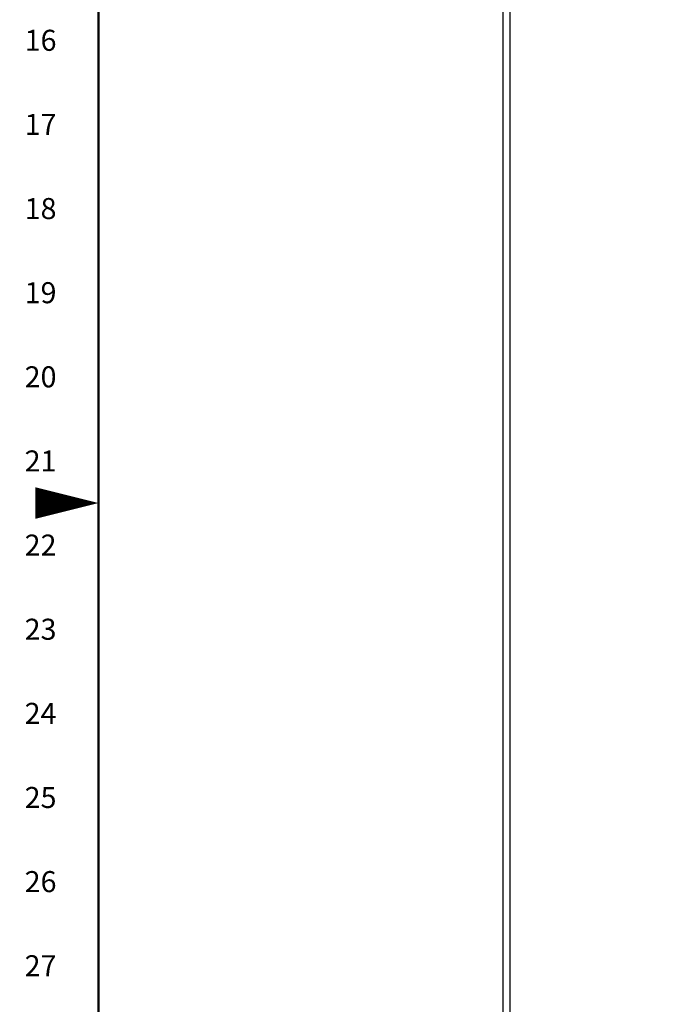
# Model space of a CAD drawing. Extents: x 0 to 102, y 0 to 66.
# Drawn here: x 0 to 12, y 24 to 42 of the extents above; entities that cross this region are included whole.
import ezdxf
from ezdxf.enums import TextEntityAlignment as Align

# ---------------------------------------------------------------- set-up
doc = ezdxf.new("R2010")
doc.units = 0
doc.header["$MEASUREMENT"] = 0
doc.layers.get('0').update_dxf_attribs({"linetype": 'CONTINUOUS'})
doc.layers.add('ENCLOSURE', color=90, linetype='CONTINUOUS')
doc.layers.add('RA_BORDER', color=3, linetype='CONTINUOUS')
doc.styles.add('CIM_WD', font='txt')

# ---------------------------------------------------------------- blocks, each defined once
blk = doc.blocks.new('BDR00000')
at = {"layer": 'RA_BORDER', "linetype": 'Continuous', "const_width": 0.015}
blk.add_lwpolyline([(0.5, 0), (33, 0), (33, 21), (0, 21), (0, 0), (0.5, 0)], dxfattribs=at)
at = {"layer": 'RA_BORDER'}
blk.add_lwpolyline([(0, 10.5, 0, 0.1875, 0), (-0.375, 10.5, 0.1875, 0.1875, 0)], format="xyseb", dxfattribs=at)
at = {"flags": 1}
for tag, p in [('TEXT1', (24.2332, 22.1732)), ('TEXT2', (24.2332, 21.8732)), ('TEXT3', (24.2332, 21.5732)), ('TEXT4', (24.2332, 21.2732))]:
    blk.add_attdef(tag, text='', height=0.1875, dxfattribs=at).set_placement(p, align=Align.MIDDLE_LEFT)
for tag, p in [('TEXT5', (4.125, -0.25)), ('TEXT6', (12.375, -0.25)), ('TEXT7', (20.625, -0.25)), ('TEXT8', (28.875, -0.25))]:
    blk.add_attdef(tag, text='', height=0.1875).set_placement(p, align=Align.MIDDLE_CENTER)

msp = doc.modelspace()

# ---------------------------------------------------------------- linework, layer by layer
at = {"layer": 'ENCLOSURE', "linetype": 'Continuous'}
for p, q in [((8.708, 56.463), (8.708, 20.619)), ((8.833, 56.213), (8.833, 20.869))]:
    msp.add_line(p, q, dxfattribs=at)

# ---------------------------------------------------------------- block references
at = {"xscale": 3, "yscale": 3, "zscale": 3}
msp.add_blockref('BDR00000', (1.5, 1.5), dxfattribs=at)

# ---------------------------------------------------------------- texts
at = {"style": 'CIM_WD'}
for s, p in [('16', (0.75, 41.25)), ('17', (0.75, 39.75)), ('18', (0.75, 38.25)), ('19', (0.75, 36.75)), ('20', (0.75, 35.25)), ('21', (0.75, 33.75)), ('22', (0.75, 32.25)), ('23', (0.75, 30.75)), ('24', (0.75, 29.25)), ('25', (0.75, 27.75)), ('26', (0.75, 26.25)), ('27', (0.75, 24.75))]:
    msp.add_text(s, height=0.375, dxfattribs=at).set_placement(p, align=Align.MIDDLE_RIGHT)

doc.saveas('drawing.dxf')
